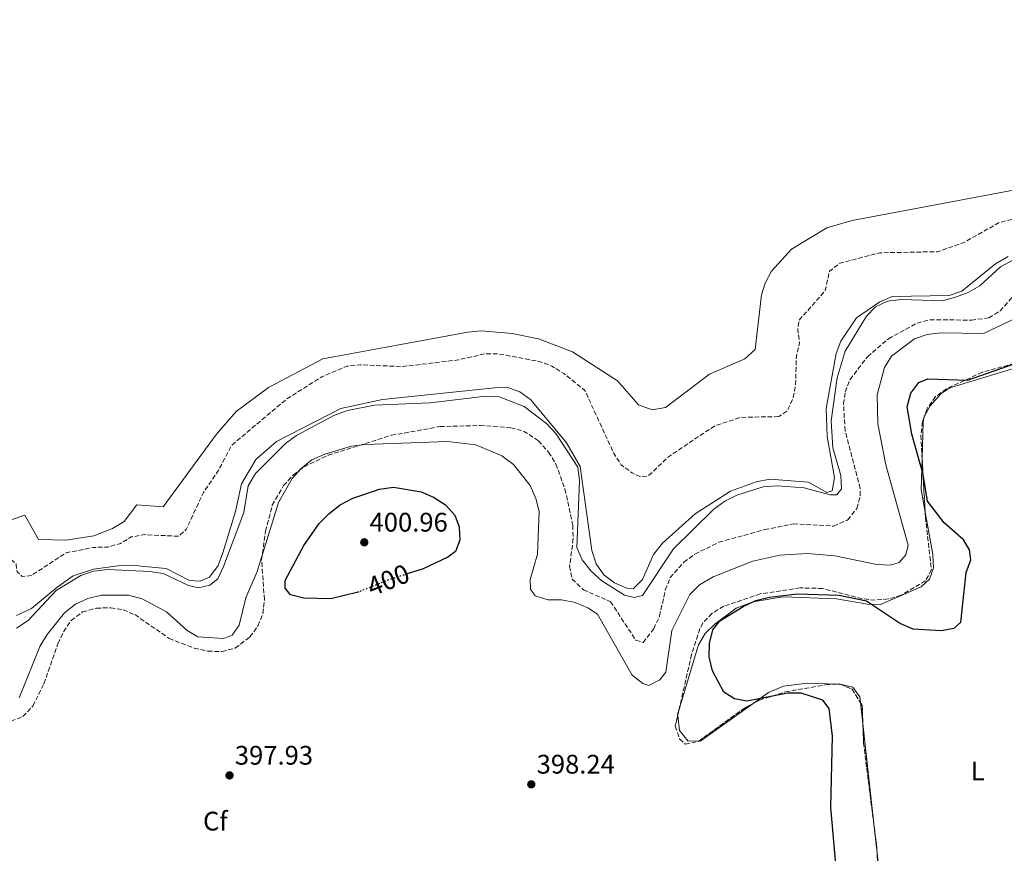
# Model space of a CAD drawing. Units: metres. Extents: x 615071 to 618544, y 4680798 to 4683169.
# Drawn here: x 616949 to 617316, y 4682580 to 4682890 of the extents above; entities that cross this region are included whole.
import ezdxf
from ezdxf.enums import TextEntityAlignment as Align

# ---------------------------------------------------------------- set-up
doc = ezdxf.new("R2010")
doc.units = ezdxf.units.M
doc.header["$MEASUREMENT"] = 0
doc.linetypes.add('DGN Style 3', pattern=[2.435890702152634, 1.739921930109024, -0.6959687720436097])
doc.linetypes.add('DGN Style 5', pattern=[1.217945351076317, 0.5219765790327072, -0.6959687720436097])
for name, color, linetype, lineweight in [('Cota de curva de nivel directora', 7, 'Continuous', 0), ('Cota de punto acotado terreno', 7, 'Continuous', 0), ('Curva de nivel de depresión intermedia', 30, 'DGN Style 3', 0), ('Curva de nivel directora', 30, 'Continuous', 30), ('Curva de nivel directora no vista', 30, 'DGN Style 5', 30), ('Curva de nivel intermedia', 30, 'Continuous', 0), ('Embalse', 142, 'Continuous', 13), ('Etiqueta de uso rústico', 92, 'Continuous', 0), ('Etiqueta de zona arbolada', 92, 'Continuous', 0), ('Línea de cambio de uso (parcela vista)', 92, 'Continuous', 0), ('Línea de máximo embalsamiento', 142, 'Continuous', 0), ('Máximo embalsamiento', 142, 'Continuous', 0), ('Punto acotado terreno (símbolo)', 7, 'Continuous', 0), ('Zona arbolada', 92, 'DGN Style 3', 0)]:
    doc.layers.add(name, color=color, linetype=linetype, lineweight=lineweight)
doc.styles.add('Style-Arial', font='arial.ttf')

# ---------------------------------------------------------------- blocks, each defined once
blk = doc.blocks.new('5PATER')
at = {"layer": 'Máximo embalsamiento', "linetype": 'Continuous', "lineweight": 0}
h = blk.add_hatch(color=51, dxfattribs=at)
edge = h.paths.add_edge_path()
edge.add_ellipse((0, 0), major_axis=(-0.1095731443231308, -0.1110710700762829), ratio=0.9994222409660317, start_angle=0, end_angle=360)

msp = doc.modelspace()

# ---------------------------------------------------------------- linework, layer by layer
at = {"layer": 'Curva de nivel de depresión intermedia', "color": 30, "linetype": 'DGN Style 3', "lineweight": 0, "elevation": 385, "flags": 128}
for points in [[(617231.5900000003, 4682742.539999999), (617217.3099999998, 4682742.239999999), (617207.5700000012, 4682739.019999999), (617190.4000000004, 4682727.509999999), (617182.9100000004, 4682720.390000001), (617180.0300000014, 4682720.089999998), (617176.8700000008, 4682721.55), (617172.85, 4682724.57), (617170.1100000017, 4682728.75), (617159.3200000003, 4682752.26), (617151.4900000005, 4682758.599999999), (617146.9999999999, 4682761.33), (617142.3100000005, 4682763.070000002), (617127.0399999998, 4682765.909999999), (617122.0300000008, 4682765.92), (617112.130000001, 4682763.67), (617091.3600000017, 4682761.189999999), (617075.6399999995, 4682761.810000001), (617070.6100000005, 4682761.300000001), (617061.2200000006, 4682757.34), (617047.8000000004, 4682748.810000001), (617027.6600000013, 4682731.84), (617022.9600000008, 4682722.869999999), (617017.1500000015, 4682714.279999999), (617010.7300000021, 4682700.470000001), (617007.8100000008, 4682697.929999999), (616995.1600000019, 4682698.529999998), (616990.1600000019, 4682697.66), (616986.2800000014, 4682695.249999999), (616981.4600000002, 4682693.92), (616976.050000001, 4682693.77), (616965.9600000014, 4682691.76), (616952.9800000017, 4682683.279999999), (616949.5400000018, 4682682.96), (616947.7200000001, 4682684.67), (616947.3200000002, 4682687.49), (616945.2000000011, 4682689.569999999), (616939.5999999997, 4682685.800000001), (616935.61, 4682677.169999998), (616932.5299999998, 4682672.939999999), (616928.9100000011, 4682669.359999998), (616924.3800000004, 4682667.24), (616916.0000000007, 4682668.789999999), (616905.8600000018, 4682669.550000001), (616900.8200000017, 4682668.829999999), (616893.0200000008, 4682664.289999999), (616888.8200000009, 4682664.15), (616884.1800000007, 4682665.81), (616880.020000001, 4682669.039999999), (616876.3600000021, 4682669.699999998), (616871.390000001, 4682669.189999999), (616861.8800000002, 4682665.349999999), (616851.4199999997, 4682663.429999999), (616841.6299999995, 4682660.239999999), (616833.0599999998, 4682654.49), (616825.7300000007, 4682647.219999999), (616822.8200000004, 4682642.53), (616820.8899999993, 4682632.38), (616818.8799999999, 4682627.8), (616807.4000000021, 4682617.16), (616806.4000000008, 4682613.98), (616809.5999999995, 4682606.850000001), (616810.4000000019, 4682601.900000001), (616801.3400000003, 4682585.649999999), (616798.0099999999, 4682581.919999998), (616780.4500000004, 4682572.970000001), (616774.7199999995, 4682566.609999999), (616773.0400000007, 4682565.600000001), (616768.0400000006, 4682565.749999999), (616604.3200000003, 4682621.000000001), (616502.6900000012, 4682654.140000001), (616444.7999999999, 4682674.490000002), (616443.4200000009, 4682676.949999999), (616444.5000000005, 4682684.980000001), (616448.24, 4682694.470000001), (616450.0300000003, 4682704.55), (616453.3400000005, 4682714.440000001), (616456.1700000003, 4682718.56), (616459.8400000005, 4682722.17), (616488.4100000005, 4682744.77), (616491.8500000006, 4682748.470000001), (616497.0499999997, 4682762), (616499.5000000015, 4682766.359999998), (616506.9400000002, 4682772.98), (616510.2900000007, 4682777.220000001), (616522.2100000009, 4682800.650000001), (616526.3300000004, 4682810.59), (616527.1999999998, 4682820.570000002), (616525.9000000012, 4682825.48), (616523.6300000004, 4682829.939999999), (616514.3699999999, 4682842.300000002), (616513.61, 4682850.67), (616511.52, 4682854.74), (616508.980000001, 4682859.079999999), (616502.4299999997, 4682866.71), (616512.1799999995, 4682873.5), (616513.7799999998, 4682876.989999999), (616516.3700000005, 4682912.88), (616522.5199999994, 4682937.59), (616521.7900000007, 4682941.099999999), (616519.7800000013, 4682945.679999999)], [(618057.6100000005, 4682795.019999999), (618042.2300000002, 4682798.390000002), (618031.9999999999, 4682799.550000002), (618021.860000001, 4682797.649999999), (617986.7300000007, 4682788.730000001), (617972.5199999993, 4682782.289999999), (617967.630000001, 4682781.220000001), (617962.1600000015, 4682781.58), (617947.4000000004, 4682785.939999999), (617942.6900000009, 4682785.619999999), (617938.0199999993, 4682783.829999999), (617934.1400000014, 4682780.389999999), (617929.7400000002, 4682778.02), (617924.8899999999, 4682776.649999999), (617919.5600000012, 4682776.31), (617914.4200000003, 4682776.869999999), (617894.790000001, 4682784.600000001), (617874.9699999993, 4682790.4), (617869.9800000006, 4682790.800000001), (617865.0700000019, 4682789.84), (617859.8799999997, 4682789.819999999), (617849.3800000009, 4682791.06), (617844.8900000005, 4682793.25), (617837.2599999995, 4682800.139999999), (617832.9600000014, 4682801.119999998), (617827.7500000012, 4682801.220000001), (617822.6799999995, 4682799.789999999), (617812.4800000003, 4682800.139999999), (617787.3700000005, 4682805.479999999), (617782.110000001, 4682805.74), (617777.16, 4682805.119999999), (617771.1100000016, 4682799.869999999), (617767.75, 4682799.359999999), (617757.5900000011, 4682800.939999999), (617747.420000001, 4682801.08), (617742.5400000016, 4682802.180000001), (617738.0500000011, 4682804.48), (617734.4099999999, 4682808.349999999), (617730.2500000002, 4682811.119999998), (617725.7100000007, 4682811.970000001), (617720.99, 4682814.25), (617717.4600000007, 4682817.869999998), (617710.3100000003, 4682831.38), (617707.2300000002, 4682835.41), (617693.4600000015, 4682843.359999998), (617673.8000000007, 4682850.33), (617663.7699999993, 4682852.710000001), (617648.1699999999, 4682852.57), (617638.4800000006, 4682849.269999999), (617635.5000000009, 4682850.209999999), (617631.3200000012, 4682852.95), (617619.0600000012, 4682862.57), (617614.7400000006, 4682865.069999999), (617605.5899999999, 4682865.59), (617574.4500000015, 4682861.83), (617559.5000000005, 4682857.470000001), (617554.5200000004, 4682856.92), (617544.1800000004, 4682859.199999999), (617534.0500000005, 4682858.02), (617529.8100000004, 4682855.42), (617523.0600000002, 4682847.560000001), (617518.99, 4682845.619999998), (617515.5299999999, 4682846.019999999), (617506.5600000002, 4682850.67), (617501.6400000005, 4682851.57), (617480.9699999995, 4682852.55), (617470.7300000001, 4682850.810000001), (617465.8200000017, 4682849.470000001), (617461.5700000003, 4682846.73), (617460.7400000012, 4682843.890000001), (617463.4500000002, 4682836.220000001), (617462.4800000001, 4682833.699999998), (617459.9100000019, 4682831.960000002), (617446.7000000019, 4682831.729999999), (617441.6600000015, 4682830.12), (617437.4000000014, 4682826.82), (617434.4300000007, 4682822.720000002), (617430.7300000016, 4682819.140000001), (617426.3000000014, 4682817.34), (617405.6600000019, 4682815.77), (617395.5300000019, 4682813.710000001), (617390.5300000019, 4682813.650000001), (617369.5999999995, 4682814.889999999), (617354.140000001, 4682817.029999998), (617343.9599999996, 4682819.429999999), (617328.6399999997, 4682818.609999998), (617313.8700000019, 4682814.9), (617300.2700000008, 4682807.31), (617290.76, 4682803.98), (617269.2400000021, 4682803.579999999), (617254.3600000001, 4682799.720000002), (617250.4599999997, 4682796.699999999), (617248.8900000006, 4682789.449999998), (617239.0500000014, 4682778.390000001), (617238.6500000014, 4682774.929999999), (617239.2800000017, 4682769.970000001), (617238.1100000005, 4682764.98), (617237.8399999999, 4682754.409999999), (617236.9200000013, 4682749.329999999), (617234.6900000006, 4682744.67), (617231.5900000003, 4682742.539999999)]]:
    msp.add_lwpolyline(points, dxfattribs=at)
at = {"layer": 'Curva de nivel directora', "color": 30, "linetype": 'Continuous', "lineweight": 30, "flags": 128}
for points, elevation in [([(617285.3699999988, 4682720.980000001), (617281.1100000008, 4682735.980000001), (617279.3899999997, 4682746.11), (617280.7099999984, 4682751.289999999), (617283.7999999997, 4682755.270000001), (617287.0799999987, 4682756.650000001), (617301.8499999989, 4682756.090000001), (617321.7599999999, 4682763.010000001)], 400.0000000000001), ([(617254.1399999988, 4682560.369999999), (617250.9200000003, 4682596.830000003), (617251.5499999983, 4682623.390000002), (617250.3700000005, 4682633.700000001), (617248.019999999, 4682636.810000002), (617239.959999999, 4682639.430000001), (617234.9599999988, 4682639.520000001), (617219.6900000002, 4682636.420000001), (617215.0399999989, 4682637.36), (617211.0800000003, 4682639.860000002), (617206.829999999, 4682647.810000001), (617205.6499999989, 4682652.939999999), (617205.7099999993, 4682657.939999999), (617206.9299999997, 4682663.030000002), (617209.6199999985, 4682666.439999999), (617218.3200000002, 4682671.75), (617223.0699999998, 4682673.99), (617227.9200000003, 4682675.190000001), (617238.4999999994, 4682676.470000001), (617254.0299999993, 4682676.010000001), (617264.2799999999, 4682673.9), (617276.8999999998, 4682665.460000001), (617281.5199999998, 4682663.470000002), (617292.0299999998, 4682662.83), (617296.9600000004, 4682663.680000002), (617299.399999999, 4682665.930000001), (617301.3899999984, 4682684.41), (617303.1299999995, 4682689.2), (617302.64, 4682692.820000002), (617300.4499999996, 4682696.550000002), (617293.2099999998, 4682702.949999999), (617286.9600000002, 4682711.020000001), (617285.3699999988, 4682720.980000001)], 400), ([(617075.0899999996, 4682677.210000001), (617074.779999999, 4682677.09), (617064.6299999991, 4682674.66), (617054.5300000005, 4682674.859999999), (617049.6100000008, 4682676.150000001), (617047.6599999996, 4682678.529999999), (617047.5700000002, 4682681.470000002), (617054.5300000005, 4682694.490000002), (617060.2999999995, 4682702.660000001), (617063.9499999996, 4682706.42), (617068.1600000006, 4682709.660000001), (617072.8700000001, 4682712.140000002), (617082.7699999998, 4682715.54), (617088.0199999979, 4682716.199999999), (617098.2999999998, 4682714.480000001), (617102.9400000002, 4682712.520000001), (617107.3300000001, 4682709.680000002), (617110.8399999992, 4682705.77), (617112.3999999993, 4682701.460000004), (617112.6799999988, 4682696.470000002), (617111.0899999995, 4682692.300000001), (617108.2300000007, 4682690.11), (617099.0499999986, 4682685.810000001), (617093.0899999996, 4682683.890000002)], 400)]:
    msp.add_lwpolyline(points, dxfattribs=dict(at, elevation=elevation))
at = {"layer": 'Curva de nivel directora no vista', "color": 30, "linetype": 'DGN Style 5', "lineweight": 30, "elevation": 400, "flags": 128}
msp.add_lwpolyline([(617093.0899999996, 4682683.890000002), (617085.899999999, 4682681.570000002), (617075.0899999996, 4682677.210000001)], dxfattribs=at)
at = {"layer": 'Curva de nivel intermedia', "color": 30, "linetype": 'Continuous', "lineweight": 0, "flags": 128}
for points, elevation in [([(617318.55, 4682800.74), (617314.1600000003, 4682798.349999999), (617306.5200000004, 4682791.25), (617302.1799999997, 4682788.76), (617297.4600000011, 4682787.01), (617292.6199999999, 4682785.729999999), (617277.2800000019, 4682786.17), (617272.0899999996, 4682785.559999999), (617267.5600000012, 4682783.440000001), (617264.2000000017, 4682779.939999999), (617256.3400000005, 4682766.869999998), (617253.3400000009, 4682757.029999999), (617251.0900000001, 4682740.939999999), (617251.6800000002, 4682730.859999999), (617254.7300000011, 4682720.550000001), (617254.9700000003, 4682715.550000001), (617253.1700000011, 4682713.350000001), (617250.7700000005, 4682713.340000001), (617241.0800000009, 4682715.970000002), (617230.9100000008, 4682716.680000001), (617225.7300000021, 4682716.329999999), (617215.8900000005, 4682713.24), (617211.4100000011, 4682711.019999998), (617207.4100000003, 4682708.01), (617192.3000000003, 4682693.26), (617180.74, 4682675.880000001), (617177.7200000002, 4682675.079999999), (617174.0200000011, 4682676.04), (617165.570000002, 4682681.359999999), (617161.5900000012, 4682684.869999998)], 390), ([(617322.0000000012, 4682780.159999999), (617307.8100000002, 4682773.519999999), (617291.8399999996, 4682773.769999999), (617286.8700000008, 4682773.130000002), (617282.1400000012, 4682771.52), (617273.5300000013, 4682765.109999999), (617270.9000000005, 4682760.850000001), (617268.2200000006, 4682750.619999999), (617268.4200000018, 4682739.81), (617271.4200000013, 4682724.57), (617279.7800000008, 4682694.58), (617278.9699999995, 4682691.050000001), (617276.4700000006, 4682688.140000001), (617273.12, 4682687.140000001), (617268.1199999999, 4682687.350000001), (617252.4000000021, 4682690.640000001), (617242.1300000015, 4682691.469999999), (617232.0100000006, 4682690.899999999), (617221.8300000015, 4682688.640000001), (617207.0800000017, 4682682.759999999), (617202.000000001, 4682679.779999999), (617198.4600000004, 4682676.240000002), (617191.6500000021, 4682662.820000002), (617189.5199999998, 4682647.310000001), (617187.1900000006, 4682644.390000001), (617183.1300000016, 4682642.289999999), (617180.8499999995, 4682643.050000001), (617176.9100000011, 4682646.119999999), (617164.030000002, 4682668.84), (617160.4400000002, 4682671.289999999), (617155.7000000015, 4682673.199999999), (617150.5499999993, 4682674.24), (617145.4800000022, 4682674.23), (617140.7300000002, 4682675.779999998), (617139.0600000005, 4682678.21), (617138.950000001, 4682681.779999999), (617141.6700000013, 4682691.270000001), (617142.2600000014, 4682707.149999999), (617141.07, 4682712.06), (617138.8700000006, 4682716.800000001), (617132.6800000013, 4682724.680000001), (617128.3899999998, 4682727.9), (617118.6500000011, 4682732), (617108.1600000014, 4682733.300000001)], 395.0000000000001), ([(617161.5900000012, 4682684.869999998), (617158.3400000012, 4682689.140000001), (617156.2800000004, 4682693.710000001), (617157.2500000005, 4682718.529999998), (617156.6400000004, 4682723.67), (617148.4400000017, 4682736.26), (617145.0100000006, 4682739.98), (617136.7200000003, 4682746.289999999), (617127.3700000006, 4682749.930000001), (617122.3600000015, 4682750.199999998), (617101.7000000017, 4682747.599999999), (617080.880000001, 4682746.77), (617070.8400000005, 4682744.77), (617065.7900000013, 4682742.960000001), (617051.8200000015, 4682735.439999999), (617047.7800000003, 4682732.5), (617036.5900000009, 4682721.269999999), (617033.8500000006, 4682716.67), (617032.1699999997, 4682706.829999999), (617024.6799999997, 4682686.67), (617022.5600000008, 4682682.100000001), (617019.5499999999, 4682679.759999999), (617015.320000001, 4682678.699999999), (617011.5200000012, 4682679.569999999), (617002.1300000012, 4682684.029999998), (616997.2000000003, 4682684.830000001), (616981.5400000006, 4682685.57), (616976.1900000018, 4682684.909999999), (616971.4600000001, 4682683.279999999), (616962.3099999991, 4682677.74), (616951.8799999999, 4682666.48), (616947.5200000012, 4682663.65)], 390), ([(617108.1600000014, 4682733.300000001), (617077.24, 4682732.140000001), (617072.2700000012, 4682731.499999999), (617062.3600000005, 4682728.58), (617057.5800000015, 4682726.390000001), (617053.5500000014, 4682723.2), (617050.1699999997, 4682719.519999999), (617045.1100000015, 4682710.49), (617037.1600000008, 4682684.769999998), (617033.0000000012, 4682674.96), (617030.4199999997, 4682664.84), (617027.8899999994, 4682661.09), (617024.7800000003, 4682659.83), (617015.0900000008, 4682660.460000001), (617011.120000001, 4682662.800000001), (617003.3899999995, 4682669.77), (616994.260000001, 4682674.619999998), (616989.1900000017, 4682676.029999998), (616979.130000001, 4682675.92), (616974.0199999993, 4682674.75), (616969.5100000009, 4682672.59), (616965.3899999993, 4682669.350000001), (616958.8700000015, 4682661.359999999), (616956.3300000001, 4682657.05), (616948.5100000014, 4682637.680000001)], 395.0000000000001)]:
    msp.add_lwpolyline(points, dxfattribs=dict(at, elevation=elevation))
at = {"layer": 'Embalse', "color": 142, "linetype": 'Continuous', "lineweight": 13, "flags": 128}
for points, elevation in [([(617332.1500000004, 4682829.42), (617258.8700000001, 4682815.67), (617249.4299999997, 4682812.83), (617236.3399999999, 4682804.930000001), (617228.8200000003, 4682796.75), (617226.54, 4682792.32), (617225.1699999999, 4682787.930000001), (617222.7699999996, 4682767.57), (617218.9699999997, 4682764.09), (617205.79, 4682758.34), (617189.3099999996, 4682745.890000001), (617184.3600000005, 4682745.09), (617179.3200000003, 4682746.92), (617171.4900000002, 4682755.859999999), (617154.7300000006, 4682766.710000001), (617141.9900000002, 4682771.480000001), (617132.2599999999, 4682773.560000001), (617120.6399999997, 4682774.470000001), (617115.6699999999, 4682774.060000001), (617061.6299999999, 4682764.119999999), (617041.3499999996, 4682753.33), (617029.3099999996, 4682744.42), (617022.0599999996, 4682735.960000001), (617002.1799999997, 4682708.890000001), (616992.2999999998, 4682709.600000001), (616987.5800000001, 4682703.390000001), (616983.2699999996, 4682700.850000001), (616976.25, 4682698.15), (616965.9800000006, 4682696.449999999), (616955.6799999997, 4682696.67), (616950.6100000005, 4682705.82), (616945.8700000001, 4682704.210000001)], 382.3699999999977), ([(617332.1500000004, 4682829.42), (617258.8700000001, 4682815.67), (617249.4299999997, 4682812.83), (617236.3399999999, 4682804.930000001), (617228.8200000003, 4682796.75), (617226.54, 4682792.32), (617225.1699999999, 4682787.930000001), (617222.7699999996, 4682767.57), (617218.9699999997, 4682764.09), (617205.79, 4682758.34), (617189.3099999996, 4682745.890000001), (617184.3600000005, 4682745.09), (617179.3200000003, 4682746.92), (617171.4900000002, 4682755.859999999), (617154.7300000006, 4682766.710000001), (617141.9900000002, 4682771.480000001), (617132.2599999999, 4682773.560000001), (617120.6399999997, 4682774.470000001), (617115.6699999999, 4682774.060000001), (617061.6299999999, 4682764.119999999), (617041.3499999996, 4682753.33)], 382.3699999999948), ([(617041.3499999996, 4682753.33), (617029.3099999996, 4682744.42), (617022.0599999996, 4682735.960000001), (617002.1799999997, 4682708.890000001), (616992.2999999998, 4682709.600000001), (616987.5800000001, 4682703.390000001), (616983.2699999996, 4682700.850000001), (616976.25, 4682698.15), (616965.9800000006, 4682696.449999999), (616955.6799999997, 4682696.67), (616950.6100000005, 4682705.82), (616945.8700000001, 4682704.210000001)], 382.3699999999946)]:
    msp.add_lwpolyline(points, dxfattribs=dict(at, elevation=elevation))
at = {"layer": 'Línea de cambio de uso (parcela vista)', "color": 92, "linetype": 'Continuous', "lineweight": 0, "extrusion": (-0.08294873332636328, -0.03813146657541622, 0.995824030085818), "elevation": -229363.4364346964, "flags": 128}
msp.add_lwpolyline([(-3996870.96678975, 2506269.78161196), (-3996882.992150784, 2506275.798470413), (-3996884.263316868, 2506276.653953109)], dxfattribs=at)
at = {"layer": 'Línea de cambio de uso (parcela vista)', "color": 92, "linetype": 'Continuous', "lineweight": 0, "extrusion": (0.04104539752780888, -0.05839538703241133, 0.9974493742116033), "elevation": -247713.7009716119, "flags": 128}
msp.add_lwpolyline([(3197809.882692582, 3467241.5466734), (3197810.044681958, 3467241.713392631), (3197810.247172711, 3467241.815665773)], dxfattribs=at)
at = {"layer": 'Línea de cambio de uso (parcela vista)', "color": 92, "linetype": 'Continuous', "lineweight": 0, "extrusion": (0.09184914645505304, -0.04357633877804373, 0.9948189971015731), "elevation": -146960.587184014, "flags": 128}
msp.add_lwpolyline([(4495304.84539803, 1442020.422113008), (4495311.789391987, 1442025.42299811), (4495322.564354564, 1442030.151411699)], dxfattribs=at)
at = {"layer": 'Línea de cambio de uso (parcela vista)', "color": 92, "linetype": 'Continuous', "lineweight": 0, "extrusion": (-0.0741239495331425, 0.07299369006660521, 0.9945740602469324), "elevation": 296448.8726279458, "flags": 128}
msp.add_lwpolyline([(-3769567.150689925, -2830305.310014048), (-3769567.110190667, -2830305.377301715), (-3769566.492396733, -2830306.055945903)], dxfattribs=at)
at = {"layer": 'Línea de cambio de uso (parcela vista)', "color": 92, "linetype": 'Continuous', "lineweight": 0, "extrusion": (-0.0332900129366981, -0.03337648562714234, 0.9988882746563079), "elevation": -176438.156676374, "flags": 128}
msp.add_lwpolyline([(-2869818.154031787, 3747139.3406288), (-2869822.144045074, 3747115.586043678), (-2869822.587353181, 3747115.132080362)], dxfattribs=at)
at = {"layer": 'Línea de cambio de uso (parcela vista)', "color": 92, "linetype": 'Continuous', "lineweight": 0, "extrusion": (-0.001031876390409629, 0.00939323997032385, 0.9999553501401826), "elevation": 43749.79704633529, "flags": 128}
msp.add_lwpolyline([(617262.9789767086, 4682423.804463932), (617262.1377020328, 4682431.462301777)], dxfattribs=at)
at = {"layer": 'Línea de cambio de uso (parcela vista)', "color": 92, "linetype": 'Continuous', "lineweight": 0, "extrusion": (-0.1237671011485617, -0.01160618209430495, 0.992243418325602), "elevation": -130340.7529505711, "flags": 128}
msp.add_lwpolyline([(-4604553.037956068, 1043582.659605377), (-4604553.473602318, 1043582.648343218), (-4604555.406691142, 1043583.44232542)], dxfattribs=at)
at = {"layer": 'Línea de cambio de uso (parcela vista)', "color": 92, "linetype": 'Continuous', "lineweight": 0, "extrusion": (-0.001032656891232277, 0.009400825226303401, 0.9999552780523786), "elevation": 43784.83417658535, "flags": 128}
msp.add_lwpolyline([(617267.3362802897, 4682383.810238037), (617262.9787928716, 4682423.47699086)], dxfattribs=at)
at = {"layer": 'Línea de cambio de uso (parcela vista)', "color": 92, "linetype": 'Continuous', "lineweight": 0, "extrusion": (-0.00103318543920675, 0.009405420320836527, 0.9999552342962343), "elevation": 43806.02484052411, "flags": 128}
msp.add_lwpolyline([(617268.2963412348, 4682374.871566607), (617267.3361557816, 4682383.612053215)], dxfattribs=at)
at = {"layer": 'Línea de cambio de uso (parcela vista)', "color": 92, "linetype": 'Continuous', "lineweight": 0}
for points in [[(617285.767, 4682742.399900001, 401.1373000000021), (617288.0099999999, 4682746.59, 401.2899999999936), (617292.0300000003, 4682751.119999999, 401.0299999999988), (617295.3399999999, 4682753.310000001, 400.8099999999977), (617323.9900000002, 4682762.01, 400.4900000000052), (617330.3662, 4682763.0767, 400.4900000000052)], [(617194.4338999996, 4682633.498199999, 398.1986999999936), (617201.6600000003, 4682657.41, 399.3800000000047), (617204.1799999997, 4682661.640000001, 399.4700000000012), (617207.7100000001, 4682665.16, 399.5399999999936), (617215.7400000002, 4682671.08, 399.9400000000023), (617222, 4682673.550000001, 400.3699999999953), (617233.0800000001, 4682675.380000001, 401.2899999999936), (617253.0700000003, 4682674.65, 401.2299999999959), (617264.6799999997, 4682672.57, 400.3399999999965), (617269.4100000003, 4682672.449999999, 399.8600000000006), (617284.6600000003, 4682679.08, 398.7400000000052), (617287.7699999996, 4682681.949999999, 398.4199999999983), (617289.1799999997, 4682686.140000001, 398.5800000000018), (617288.9500000002, 4682691.140000001, 398.5500000000029), (617286.1083000004, 4682706.8738, 399.5016000000033)], [(617253.4156, 4682642.8334, 400.9293999999936), (617242.2800000003, 4682643.24, 400.070000000007), (617233.3200000003, 4682642.08, 399.8300000000018), (617227.6699999999, 4682639.65, 399.8600000000006), (617222.0716000004, 4682635.6524, 399.5397999999986)], [(617262.0519000003, 4682635.8377, 401.6309999999939), (617261.8099999996, 4682638.039999999, 401.6100000000006), (617259.2000000002, 4682641.640000001, 401.4499999999971), (617254.4061000004, 4682642.7819, 401.0069999999978)], [(617201.8558999998, 4682621.662000001, 398.3986000000005), (617197.7400000002, 4682621.609999999, 398.2599999999948), (617194.5499999998, 4682625.49, 398.1199999999953), (617193.8817999996, 4682631.067299999, 398.1013999999996)], [(617265.9900000002, 4682466.359999999, 402.4100000000035), (617269.3899999997, 4682527.140000001, 401.4499999999971), (617270.7000000002, 4682557.109999999, 402.3800000000047), (617268.2103000004, 4682579.7751, 402.1643999999943)]]:
    msp.add_polyline3d(points, dxfattribs=at)
at = {"layer": 'Línea de máximo embalsamiento', "color": 142, "linetype": 'Continuous', "lineweight": 0, "flags": 128}
for points, elevation in [([(617317, 4682802.230000001), (617312.3099999996, 4682799.41), (617299.8200000003, 4682789.289999999), (617295.0999999996, 4682787.640000001), (617273.7699999996, 4682787.350000001), (617269.2199999997, 4682785.289999999), (617260.4900000002, 4682779.289999999), (617254.6500000004, 4682770.680000001)], 389.6799999999936), ([(617254.6500000004, 4682770.680000001), (617252.8899999997, 4682765.99), (617249.2599999999, 4682745.529999999), (617249.5499999998, 4682735.17), (617252.3799999999, 4682719.789999999), (617251.4699999997, 4682714.869999999), (617249.5, 4682714.279999999), (617242.6500000004, 4682718.08), (617228.2300000006, 4682719.27), (617223.1200000001, 4682718.24), (617213.5199999996, 4682714.730000001), (617200.4500000002, 4682706.279999999), (617188.2599999999, 4682695.33), (617184.8200000003, 4682691.180000001), (617180.8300000001, 4682681.869999999), (617177.2599999999, 4682678.390000001), (617174.9699999997, 4682678.630000001), (617170.3399999999, 4682680.550000001), (617166.3399999999, 4682683.550000001), (617163.5199999996, 4682687.720000001), (617161.9400000004, 4682692.59), (617157.5899999999, 4682723.960000001), (617152.4699999997, 4682732.75), (617139.1500000004, 4682748.77), (617135.1200000001, 4682751.720000001), (617130.2699999996, 4682753.52), (617125.5700000003, 4682753.189999999), (617083.9299999997, 4682748.91), (617068.3099999996, 4682745.550000001), (617044.4000000004, 4682733.300000001), (617036.7199999997, 4682726.59), (617031.3799999999, 4682717.449999999), (617029.1299999999, 4682707.119999999), (617024.3499999996, 4682691.76), (617022.6799999997, 4682687.02), (617019.3899999997, 4682682.75), (617015.9000000004, 4682681.199999999), (617011.9299999997, 4682681.460000001), (617003.2000000002, 4682685.9), (616993.8300000001, 4682686.83), (616992.4299999997, 4682687.08), (616985.2100000001, 4682686.970000001), (616976.1399999997, 4682685.720000001), (616968.6299999999, 4682683.220000001), (616962.4500000002, 4682678.850000001), (616953.1200000001, 4682671.01), (616947.5099999999, 4682668.350000001)], 389.6799999999935)]:
    msp.add_lwpolyline(points, dxfattribs=dict(at, elevation=elevation))
at = {"layer": 'Máximo embalsamiento', "color": 142, "linetype": 'Continuous', "lineweight": 0, "elevation": 389.6799999999959, "flags": 128}
msp.add_lwpolyline([(617317, 4682802.230000001), (617312.3099999996, 4682799.41), (617299.8200000003, 4682789.289999999), (617295.0999999996, 4682787.640000001), (617273.7699999996, 4682787.350000001), (617269.2199999997, 4682785.289999999), (617260.4900000002, 4682779.289999999), (617254.6500000004, 4682770.680000001), (617254.6500000004, 4682770.680000001), (617252.8899999997, 4682765.99), (617249.2599999999, 4682745.529999999), (617249.5499999998, 4682735.17), (617252.3799999999, 4682719.789999999), (617251.4699999997, 4682714.869999999), (617249.5, 4682714.279999999), (617242.6500000004, 4682718.08), (617228.2300000006, 4682719.27), (617223.1200000001, 4682718.24), (617213.5199999996, 4682714.730000001), (617200.4500000002, 4682706.279999999), (617188.2599999999, 4682695.33), (617184.8200000003, 4682691.180000001), (617180.8300000001, 4682681.869999999), (617177.2599999999, 4682678.390000001), (617174.9699999997, 4682678.630000001), (617170.3399999999, 4682680.550000001), (617166.3399999999, 4682683.550000001), (617163.5199999996, 4682687.720000001), (617161.9400000004, 4682692.59), (617157.5899999999, 4682723.960000001), (617152.4699999997, 4682732.75), (617139.1500000004, 4682748.77), (617135.1200000001, 4682751.720000001), (617130.2699999996, 4682753.52), (617125.5700000003, 4682753.189999999), (617083.9299999997, 4682748.91), (617068.3099999996, 4682745.550000001), (617044.4000000004, 4682733.300000001), (617036.7199999997, 4682726.59), (617031.3799999999, 4682717.449999999), (617029.1299999999, 4682707.119999999), (617024.3499999996, 4682691.76), (617022.6799999997, 4682687.02), (617019.3899999997, 4682682.75), (617015.9000000004, 4682681.199999999), (617011.9299999997, 4682681.460000001), (617003.2000000002, 4682685.9), (616993.8300000001, 4682686.83), (616992.4299999997, 4682687.08), (616985.2100000001, 4682686.970000001), (616976.1399999997, 4682685.720000001), (616968.6299999999, 4682683.220000001), (616962.4500000002, 4682678.850000001), (616953.1200000001, 4682671.01), (616947.5099999999, 4682668.350000001)], dxfattribs=at)
at = {"layer": 'Zona arbolada', "color": 92, "linetype": 'DGN Style 3', "lineweight": 0, "extrusion": (0.003652862977092397, 0.01089258870214152, 0.999934001873842), "elevation": 53662.86852955314, "flags": 128}
msp.add_lwpolyline([(617280.1838210702, 4682435.662541866), (617280.0399030349, 4682435.233416407)], dxfattribs=at)
at = {"layer": 'Zona arbolada', "color": 92, "linetype": 'DGN Style 3', "lineweight": 0, "extrusion": (0.002754284391602478, -0.04829437385923862, 0.9988293484730184), "elevation": -224049.2260676417, "flags": 128}
msp.add_lwpolyline([(882911.6423206201, 4634570.347450693), (882911.6423206201, 4634550.133632456)], dxfattribs=at)
at = {"layer": 'Zona arbolada', "color": 92, "linetype": 'DGN Style 3', "lineweight": 0, "extrusion": (-0.04701391686300361, 0.02456843772214226, 0.9985920505837665), "elevation": 86426.36927102647, "flags": 128}
msp.add_lwpolyline([(-4436012.660184127, -1619403.595962836), (-4436013.046253839, -1619402.956899218), (-4436013.073291079, -1619402.692979139)], dxfattribs=at)
at = {"layer": 'Zona arbolada', "color": 92, "linetype": 'DGN Style 3', "lineweight": 0, "extrusion": (-0.03828247249618445, 0.04659660891230472, 0.9981799478738553), "elevation": 194965.7832381527, "flags": 128}
msp.add_lwpolyline([(-3449503.10267068, -3220413.525275056), (-3449505.437472585, -3220409.280245152), (-3449504.602148014, -3220403.287456843)], dxfattribs=at)
at = {"layer": 'Zona arbolada', "color": 92, "linetype": 'DGN Style 3', "lineweight": 0, "extrusion": (0.0616546192308708, -0.1781743613800357, 0.9820654789138619), "elevation": -795877.7990477409, "flags": 128}
msp.add_lwpolyline([(2114535.089956099, 4147674.505309758), (2114554.866380359, 4147680.561844073), (2114558.769219031, 4147681.236501367)], dxfattribs=at)
at = {"layer": 'Zona arbolada', "color": 92, "linetype": 'DGN Style 3', "lineweight": 0, "extrusion": (-0.004305808485467248, 0.06737056445559893, 0.9977187314359798), "elevation": 313214.9719456332, "flags": 128}
msp.add_lwpolyline([(-914673.9124571995, -4623133.029229873), (-914674.4469795414, -4623132.013054334), (-914674.2635323734, -4623125.316072387)], dxfattribs=at)
at = {"layer": 'Zona arbolada', "color": 92, "linetype": 'DGN Style 3', "lineweight": 0, "extrusion": (-0.0005686156456402893, -0.00250361849843684, 0.9999967042799001), "elevation": -11676.36887105942, "flags": 128}
msp.add_lwpolyline([(617194.5604929636, 4682618.940624866), (617194.0083894138, 4682616.509717247)], dxfattribs=at)
at = {"layer": 'Zona arbolada', "color": 92, "linetype": 'DGN Style 3', "lineweight": 0, "extrusion": (0.5754960168830209, 0.07605731575298148, 0.8142601668215319), "elevation": 711708.1264050957, "flags": 128}
msp.add_lwpolyline([(4561388.447678122, -997610.7894997441), (4561381.414680171, -997609.9662440896), (4561348.553734371, -997609.7119805731)], dxfattribs=at)
at = {"layer": 'Zona arbolada', "color": 92, "linetype": 'DGN Style 3', "lineweight": 0, "extrusion": (-0.1616745346729098, -0.01586330608866187, 0.9867166261689502), "elevation": -173680.0563150569, "flags": 128}
msp.add_lwpolyline([(-4599933.598095004, 1057402.645371578), (-4599926.389225564, 1057402.844816438), (-4599924.80601178, 1057402.748787432)], dxfattribs=at)
at = {"layer": 'Zona arbolada', "color": 92, "linetype": 'DGN Style 3', "lineweight": 0}
for points in [[(616945.4000000004, 4682628.970000001, 396.3399999999965), (616949.8899999997, 4682630.699999999, 396.3800000000047), (616953.5599999996, 4682634.630000001, 396.4499999999971), (616957.6900000004, 4682642.99, 396.5), (616962.9299999997, 4682657.9, 396.5899999999965), (616965, 4682662.359999999, 396.7200000000012), (616967.8600000005, 4682666.529999999, 396.820000000007), (616972.1200000001, 4682669.720000001, 396.8600000000006), (616977.25, 4682671.15, 396.8999999999942), (616982.5800000001, 4682671.26, 396.929999999993), (616987.2400000002, 4682670.5, 396.9799999999959), (616991.5999999996, 4682668.720000001, 397.0299999999988), (617004.3700000001, 4682659.850000001, 397.2200000000012), (617013.7000000002, 4682656.210000001, 397.3999999999942), (617018.8200000003, 4682655.109999999, 397.5500000000029), (617024.0300000003, 4682654.949999999, 397.7200000000012), (617029.0199999996, 4682656.289999999, 397.8899999999995), (617034.4699999997, 4682660.41, 398.1900000000023), (617037.4500000002, 4682664.49, 398.5099999999948), (617039.2999999998, 4682669.130000001, 398.7299999999959), (617039.8899999997, 4682674.34, 398.320000000007), (617038.8300000001, 4682689.109999999, 395.0200000000041), (617040.2800000003, 4682699.9, 394.0899999999965), (617042.8200000003, 4682709.480000001, 393.5), (617047, 4682716.82, 393.3000000000029), (617050.6799999997, 4682720.83, 393.3399999999965), (617054.7199999997, 4682723.869999999, 393.4900000000052), (617063.5899999999, 4682728.109999999, 393.7799999999988), (617087.1799999997, 4682735.550000001, 392.7899999999936), (617105.2400000002, 4682738.800000001, 392.1999999999971), (617120.2599999999, 4682739.220000001, 392.7700000000041), (617131.6799999997, 4682738.369999999, 392.5200000000041), (617136.4400000004, 4682737.119999999, 392.0299999999988), (617142.0300000003, 4682733.52, 391.7100000000065), (617145.7800000003, 4682729.279999999, 391.7700000000041), (617148.5199999996, 4682724.84, 391.8699999999953), (617151.8899999997, 4682715.52, 392.1000000000058), (617154.7699999996, 4682702.060000001, 392.3500000000058), (617154.9699999997, 4682697.060000001, 392.3800000000047), (617153.5999999996, 4682686.789999999, 392.4600000000065), (617154.5899999999, 4682681.99, 392.5), (617158.75, 4682678, 392.5500000000029), (617168.8600000005, 4682673.539999999, 392.6699999999983), (617178.2300000006, 4682659.26, 392.4799999999959), (617180.9900000002, 4682658.33, 392.3500000000058), (617184.9400000004, 4682663.41, 391.8699999999953), (617187.1299999999, 4682668.15, 391.8800000000047), (617189.2699999996, 4682677.949999999, 391.9799999999959), (617191.0599999996, 4682682.51, 392.0200000000041), (617196.1799999997, 4682688.24, 392.0299999999988), (617200.2199999997, 4682691.25, 392.0299999999988), (617209.2000000002, 4682695.680000001, 392.0299999999988), (617226.2800000003, 4682700.4, 392.0299999999988), (617236.9199999999, 4682702.550000001, 392.0299999999988), (617251.9299999997, 4682701.730000001, 392.0299999999988), (617257.2000000002, 4682703.99, 392.0299999999988), (617260.6900000004, 4682708.279999999, 392.0299999999988), (617261.9299999997, 4682713.140000001, 392.0299999999988), (617261.9199999999, 4682715.789999999, 392.0299999999988), (617256.2699999996, 4682737.230000001, 392.0299999999988), (617255.6900000004, 4682747.24, 392.0299999999988), (617256.3499999996, 4682751.710000001, 392.0299999999988), (617258.1200000001, 4682756.33, 392.0299999999988), (617264.6100000005, 4682764.859999999, 392.0299999999988), (617272.4299999997, 4682771.550000001, 392.0299999999988), (617283.0800000001, 4682777.359999999, 392.0299999999988), (617287.9100000003, 4682778.630000001, 392.0299999999988), (617303.3300000001, 4682778.480000001, 392.0299999999988), (617309.8700000001, 4682779.300000001, 392.0299999999988), (617314.0099999999, 4682781.930000001, 392.0399999999936), (617321.4000000004, 4682790.220000001, 392.1300000000047)], [(617303.3300000001, 4682778.480000001, 392.0299999999988), (617309.8700000001, 4682779.300000001, 392.0299999999988), (617314.0099999999, 4682781.930000001, 392.0399999999936), (617321.4000000004, 4682790.220000001, 392.1300000000047)], [(616945.4000000004, 4682628.970000001, 396.3399999999965), (616949.8899999997, 4682630.699999999, 396.3800000000047), (616953.5599999996, 4682634.630000001, 396.4499999999971), (616957.6900000004, 4682642.99, 396.5), (616962.9299999997, 4682657.9, 396.5899999999965), (616965, 4682662.359999999, 396.7200000000012), (616967.8600000005, 4682666.529999999, 396.820000000007), (616972.1200000001, 4682669.720000001, 396.8600000000006), (616977.25, 4682671.15, 396.8999999999942), (616982.5800000001, 4682671.26, 396.929999999993), (616987.2400000002, 4682670.5, 396.9799999999959), (616991.5999999996, 4682668.720000001, 397.0299999999988), (617004.3700000001, 4682659.850000001, 397.2200000000012), (617013.7000000002, 4682656.210000001, 397.3999999999942), (617018.8200000003, 4682655.109999999, 397.5500000000029), (617024.0300000003, 4682654.949999999, 397.7200000000012), (617029.0199999996, 4682656.289999999, 397.8899999999995), (617034.4699999997, 4682660.41, 398.1900000000023), (617037.4500000002, 4682664.49, 398.5099999999948), (617039.2999999998, 4682669.130000001, 398.7299999999959), (617039.8899999997, 4682674.34, 398.320000000007), (617038.8300000001, 4682689.109999999, 395.0200000000041), (617040.2800000003, 4682699.9, 394.0899999999965), (617042.8200000003, 4682709.480000001, 393.5), (617047, 4682716.82, 393.3000000000029), (617050.6799999997, 4682720.83, 393.3399999999965), (617054.7199999997, 4682723.869999999, 393.4900000000052), (617063.5899999999, 4682728.109999999, 393.7799999999988), (617087.1799999997, 4682735.550000001, 392.7899999999936), (617105.2400000002, 4682738.800000001, 392.1999999999971), (617120.2599999999, 4682739.220000001, 392.7700000000041), (617131.6799999997, 4682738.369999999, 392.5200000000041), (617136.4400000004, 4682737.119999999, 392.0299999999988), (617142.0300000003, 4682733.52, 391.7100000000065), (617145.7800000003, 4682729.279999999, 391.7700000000041), (617148.5199999996, 4682724.84, 391.8699999999953), (617151.8899999997, 4682715.52, 392.1000000000058), (617154.7699999996, 4682702.060000001, 392.3500000000058), (617154.9699999997, 4682697.060000001, 392.3800000000047), (617153.5999999996, 4682686.789999999, 392.4600000000065), (617154.5899999999, 4682681.99, 392.5), (617158.75, 4682678, 392.5500000000029), (617168.8600000005, 4682673.539999999, 392.6699999999983), (617178.2300000006, 4682659.26, 392.4799999999959), (617180.9900000002, 4682658.33, 392.3500000000058), (617184.9400000004, 4682663.41, 391.8699999999953), (617187.1299999999, 4682668.15, 391.8800000000047), (617189.2699999996, 4682677.949999999, 391.9799999999959), (617191.0599999996, 4682682.51, 392.0200000000041), (617196.1799999997, 4682688.24, 392.0299999999988), (617200.2199999997, 4682691.25, 392.0299999999988), (617209.2000000002, 4682695.680000001, 392.0299999999988), (617226.2800000003, 4682700.4, 392.0299999999988), (617236.9199999999, 4682702.550000001, 392.0299999999988), (617251.9299999997, 4682701.730000001, 392.0299999999988), (617257.2000000002, 4682703.99, 392.0299999999988), (617260.6900000004, 4682708.279999999, 392.0299999999988), (617261.9299999997, 4682713.140000001, 392.0299999999988), (617261.9199999999, 4682715.789999999, 392.0299999999988), (617256.2699999996, 4682737.230000001, 392.0299999999988), (617255.6900000004, 4682747.24, 392.0299999999988), (617256.3499999996, 4682751.710000001, 392.0299999999988), (617258.1200000001, 4682756.33, 392.0299999999988), (617264.6100000005, 4682764.859999999, 392.0299999999988), (617272.4299999997, 4682771.550000001, 392.0299999999988), (617283.0800000001, 4682777.359999999, 392.0299999999988), (617287.9100000003, 4682778.630000001, 392.0299999999988), (617303.3300000001, 4682778.480000001, 392.0299999999988)], [(617321.7800000003, 4682763.01, 399.7899999999936), (617307.3899999997, 4682759.060000001, 400.1100000000006), (617294.0599999996, 4682752.92, 400.4700000000012), (617290.0099999999, 4682749.960000001, 400.6399999999995), (617286.8099999996, 4682745.51, 400.8099999999977), (617285.1500000004, 4682740.560000001, 400.8699999999953), (617284.4699999997, 4682735.600000001, 400.8500000000058), (617286.2100000001, 4682705.09, 399.3699999999953), (617288.4299999997, 4682685.52, 399.0500000000029), (617286.25, 4682681.32, 399.2200000000012), (617277.1299999999, 4682675.92, 399.429999999993), (617272.3499999996, 4682674.560000001, 399.4799999999959), (617267.5, 4682674.119999999, 399.5299999999988), (617262.5999999996, 4682674.640000001, 399.570000000007), (617247.9000000004, 4682678.470000001, 399.6699999999983), (617239.54, 4682678.699999999, 399.6900000000023), (617224.6699999999, 4682676.480000001, 399.4600000000065), (617211.0899999999, 4682671.84, 398.8500000000058), (617206.6799999997, 4682669.220000001, 398.5399999999936), (617203.2999999998, 4682665.66, 398.3099999999977), (617202.1699999999, 4682663.480000001, 398.25), (617199.0599999996, 4682653.869999999, 398.1600000000035), (617192.9900000002, 4682627.140000001, 398.0899999999965), (617194.5999999996, 4682622.41, 398.3500000000058), (617196.7199999997, 4682620.5, 398.570000000007), (617201.5899999999, 4682621.470000001, 399.1199999999953), (617218.5999999996, 4682633.75, 400.2799999999988), (617224.3300000001, 4682636.890000001, 400.4900000000052), (617233.9900000002, 4682639.92, 400.6300000000047), (617248.8899999997, 4682642.550000001, 401.0099999999948), (617254.1600000003, 4682642.880000001, 401.25), (617258.9000000004, 4682640.99, 401.5200000000041), (617262.6500000004, 4682634.859999999, 401.9499999999971), (617263.1500000004, 4682621.119999999, 402.8800000000047), (617268.1500000004, 4682581.359999999, 403.0599999999977), (617269.04, 4682557.960000001, 402.8300000000018)], [(617330.3662, 4682763.0767, 399.6447999999946), (617321.7800000003, 4682763.01, 399.7899999999936), (617307.3899999997, 4682759.060000001, 400.1100000000006), (617294.0599999996, 4682752.92, 400.4700000000012), (617290.0099999999, 4682749.960000001, 400.6399999999995), (617286.8099999996, 4682745.51, 400.8099999999977), (617285.767, 4682742.399900001, 400.8476999999984)], [(617285.6231000006, 4682741.970799999, 400.852899999998), (617285.1500000004, 4682740.560000001, 400.8699999999953), (617284.4699999997, 4682735.600000001, 400.8500000000058), (617284.9587000003, 4682727.031199999, 400.4342999999935)], [(617286.1083000004, 4682706.8738, 399.4565000000002), (617286.2100000001, 4682705.09, 399.3699999999953), (617288.4299999997, 4682685.52, 399.0500000000029), (617286.25, 4682681.32, 399.2200000000012), (617277.1299999999, 4682675.92, 399.429999999993), (617272.3499999996, 4682674.560000001, 399.4799999999959), (617267.5, 4682674.119999999, 399.5299999999988), (617262.5999999996, 4682674.640000001, 399.570000000007), (617247.9000000004, 4682678.470000001, 399.6699999999983), (617239.54, 4682678.699999999, 399.6900000000023), (617224.6699999999, 4682676.480000001, 399.4600000000065), (617211.0899999999, 4682671.84, 398.8500000000058), (617206.6799999997, 4682669.220000001, 398.5399999999936), (617203.2999999998, 4682665.66, 398.3099999999977), (617202.1699999999, 4682663.480000001, 398.25), (617199.0599999996, 4682653.869999999, 398.1600000000035), (617194.4338999996, 4682633.498199999, 398.1067000000039)], [(617222.0716000004, 4682635.6524, 400.4072000000015), (617224.3300000001, 4682636.890000001, 400.4900000000052), (617233.9900000002, 4682639.92, 400.6300000000047), (617248.8899999997, 4682642.550000001, 401.0099999999948), (617253.4156, 4682642.8334, 401.2161000000052)], [(617193.8817999996, 4682631.067299999, 398.1003000000055), (617192.9900000002, 4682627.140000001, 398.0899999999965), (617194.5999999996, 4682622.41, 398.3500000000058), (617196.7199999997, 4682620.5, 398.570000000007), (617201.5899999999, 4682621.470000001, 399.1199999999953), (617201.8558999998, 4682621.662000001, 399.1380999999965)], [(617268.2103000004, 4682579.7751, 403.0443999999989), (617269.04, 4682557.960000001, 402.8300000000018)]]:
    msp.add_polyline3d(points, dxfattribs=at)

# ---------------------------------------------------------------- block references
at = {"layer": 'Punto acotado terreno (símbolo)', "color": 7, "linetype": 'Continuous', "lineweight": 0, "xscale": 10, "yscale": 10, "zscale": 10}
for p in [(617077.0799999969, 4682695.670000004, 400.9600000000069), (617026.8700000001, 4682608.81, 397.929999999993), (617139.3299999988, 4682605.480000001, 398.2400000000052)]:
    msp.add_blockref('5PATER', p, dxfattribs=at)

# ---------------------------------------------------------------- texts
at = {"layer": 'Cota de curva de nivel directora', "color": 7, "linetype": 'Continuous', "lineweight": 0, "style": 'Style-Arial'}
msp.add_text('400', height=7.000000000000002, rotation=21.94784, dxfattribs=at).set_placement((617086.0430274707, 4682681.62487243, 400), align=Align.MIDDLE_CENTER)
at = {"layer": 'Cota de punto acotado terreno', "color": 7, "linetype": 'Continuous', "lineweight": 0, "style": 'Style-Arial'}
for s, p in [('400.96', (617079.0599999976, 4682699.670000002, 400.9600000000065)), ('397.93', (617028.850000001, 4682612.809999998, 397.929999999993)), ('398.24', (617141.3200000008, 4682609.48, 398.2400000000052))]:
    msp.add_text(s, height=7.000000000000002, dxfattribs=at).set_placement(p)
at = {"layer": 'Etiqueta de uso rústico', "color": 92, "linetype": 'Continuous', "lineweight": 0, "style": 'Style-Arial'}
msp.add_text('L', height=7.000000000000002, dxfattribs=at).set_placement((617305.6814203791, 4682610.48001, 402.929999999993), align=Align.MIDDLE_CENTER)
at = {"layer": 'Etiqueta de zona arbolada', "color": 92, "linetype": 'Continuous', "lineweight": 0, "style": 'Style-Arial'}
msp.add_text('Cf', height=7.000000000000002, dxfattribs=at).set_placement((617021.5994962425, 4682591.770009998, 397.8999999999942), align=Align.MIDDLE_CENTER)

doc.saveas('drawing.dxf')
